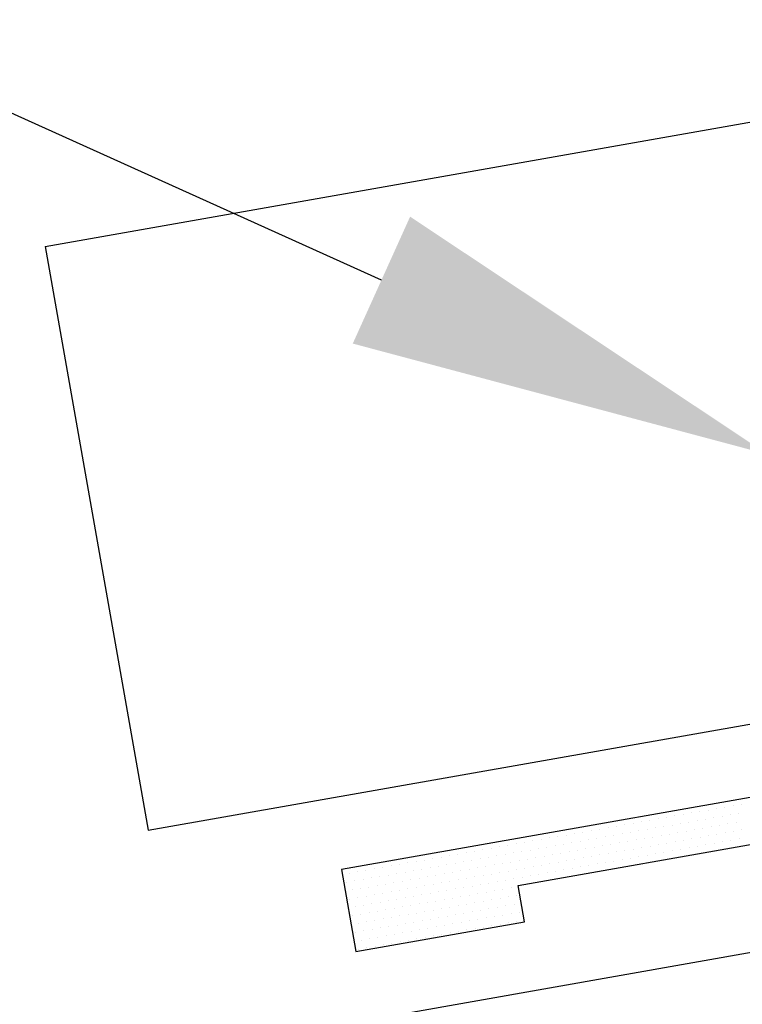
# Model space of a CAD drawing. Units: inches. Extents: x -16 to 16, y -19.5 to 19.5.
# Drawn here: x 8.5 to 9.5, y 4.2 to 5.7 of the extents above; entities that cross this region are included whole.
import ezdxf
from ezdxf import colors
from ezdxf.entities.mleader import LeaderData, LeaderLine
from ezdxf.math import Vec2, Vec3

# ---------------------------------------------------------------- set-up
doc = ezdxf.new("R2010")
doc.units = ezdxf.units.IN
doc.header["$LTSCALE"] = 96
doc.header["$MEASUREMENT"] = 0
doc.layers.get('0').update_dxf_attribs({"linetype": 'CONTINUOUS'})
for name, color, linetype in [('NCI_Flash', 120, 'CONTINUOUS'), ('NCI_Hardware', 11, 'CONTINUOUS'), ('NCI_Panels', 152, 'CONTINUOUS'), ('NCI_Sealant', 11, 'CONTINUOUS'), ('NCI_Secondary', 1, 'CONTINUOUS'), ('NCI_Text', 3, 'CONTINUOUS')]:
    doc.layers.add(name, color=color, linetype=linetype)
doc.styles.add('NCI_Detail', font='simplex.shx', dxfattribs={"width": 0.85, "height": 0.1})
doc.styles.add('NCI_DetailNA', font='simplex.shx', dxfattribs={"width": 0.85})
doc.dimstyles.new('NCI_Detail', dxfattribs={"dimtxt": 0.1, "dimasz": 0.15625, "dimexe": 0.0625, "dimexo": 0.0625, "dimgap": 0.0625, "dimtad": 1, "dimdec": 4, "dimzin": 3, "dimdsep": 46, "dimlunit": 4, "dimtxsty": 'NCI_DetailNA', "dimcen": 0.125, "dimclrd": 9, "dimclre": 9, "dimadec": 3, "dimazin": 2, "dimtfac": 0.66667, "dimtdec": 4, "dimtix": 1, "dimtmove": 1, "dimatfit": 3, "dimfxl": 0.18, "dimtolj": 1, "dimtzin": 0, "dimlwd": 25, "dimlwe": 25, "dimarcsym": 0})

# ---------------------------------------------------------------- blocks, each defined once
blk = doc.blocks.new('*X11')
at = {"color": 0}
for p, q in [((0.71875, 0.1375), (0.71875, 0.1375)), ((0.73125, 0.1375), (0.73125, 0.1375)), ((0.74375, 0.1375), (0.74375, 0.1375)), ((0.75625, 0.1375), (0.75625, 0.1375)), ((0.76875, 0.1375), (0.76875, 0.1375)), ((0.78125, 0.1375), (0.78125, 0.1375)), ((0.79375, 0.1375), (0.79375, 0.1375)), ((0.80625, 0.1375), (0.80625, 0.1375)), ((0.81875, 0.1375), (0.81875, 0.1375)), ((0.83125, 0.1375), (0.83125, 0.1375)), ((0.84375, 0.1375), (0.84375, 0.1375)), ((0.85625, 0.1375), (0.85625, 0.1375)), ((0.86875, 0.1375), (0.86875, 0.1375)), ((0.88125, 0.1375), (0.88125, 0.1375)), ((0.89375, 0.1375), (0.89375, 0.1375)), ((0.90625, 0.1375), (0.90625, 0.1375)), ((0.91875, 0.1375), (0.91875, 0.1375)), ((0.93125, 0.1375), (0.93125, 0.1375)), ((0.94375, 0.1375), (0.94375, 0.1375)), ((0.95625, 0.1375), (0.95625, 0.1375)), ((0.96875, 0.1375), (0.96875, 0.1375)), ((0.98125, 0.1375), (0.98125, 0.1375)), ((0.99375, 0.1375), (0.99375, 0.1375)), ((1.00625, 0.1375), (1.00625, 0.1375)), ((1.01875, 0.1375), (1.01875, 0.1375)), ((1.03125, 0.1375), (1.03125, 0.1375)), ((1.04375, 0.1375), (1.04375, 0.1375)), ((1.05625, 0.1375), (1.05625, 0.1375)), ((1.06875, 0.1375), (1.06875, 0.1375)), ((1.08125, 0.1375), (1.08125, 0.1375)), ((1.09375, 0.1375), (1.09375, 0.1375)), ((1.10625, 0.1375), (1.10625, 0.1375)), ((1.11875, 0.1375), (1.11875, 0.1375)), ((1.13125, 0.1375), (1.13125, 0.1375)), ((1.14375, 0.1375), (1.14375, 0.1375)), ((1.15625, 0.1375), (1.15625, 0.1375)), ((1.16875, 0.1375), (1.16875, 0.1375)), ((1.18125, 0.1375), (1.18125, 0.1375)), ((1.19375, 0.1375), (1.19375, 0.1375)), ((1.20625, 0.1375), (1.20625, 0.1375)), ((1.21875, 0.1375), (1.21875, 0.1375)), ((1.23125, 0.1375), (1.23125, 0.1375)), ((1.24375, 0.1375), (1.24375, 0.1375)), ((1.25625, 0.1375), (1.25625, 0.1375)), ((1.26875, 0.1375), (1.26875, 0.1375)), ((1.28125, 0.1375), (1.28125, 0.1375)), ((1.29375, 0.1375), (1.29375, 0.1375)), ((1.30625, 0.1375), (1.30625, 0.1375)), ((0.725, 0.125), (0.725, 0.125)), ((0.7375, 0.125), (0.7375, 0.125)), ((0.75, 0.125), (0.75, 0.125)), ((0.7625, 0.125), (0.7625, 0.125)), ((0.775, 0.125), (0.775, 0.125)), ((0.7875, 0.125), (0.7875, 0.125)), ((0.8, 0.125), (0.8, 0.125)), ((0.8125, 0.125), (0.8125, 0.125)), ((0.825, 0.125), (0.825, 0.125)), ((0.8375, 0.125), (0.8375, 0.125)), ((0.85, 0.125), (0.85, 0.125)), ((0.8625, 0.125), (0.8625, 0.125)), ((0.875, 0.125), (0.875, 0.125)), ((0.8875, 0.125), (0.8875, 0.125)), ((0.9, 0.125), (0.9, 0.125)), ((0.9125, 0.125), (0.9125, 0.125)), ((0.925, 0.125), (0.925, 0.125)), ((0.9375, 0.125), (0.9375, 0.125)), ((0.95, 0.125), (0.95, 0.125)), ((0.9625, 0.125), (0.9625, 0.125)), ((0.975, 0.125), (0.975, 0.125)), ((0.9875, 0.125), (0.9875, 0.125)), ((1, 0.125), (1, 0.125)), ((1.0125, 0.125), (1.0125, 0.125)), ((1.025, 0.125), (1.025, 0.125)), ((1.0375, 0.125), (1.0375, 0.125)), ((1.05, 0.125), (1.05, 0.125)), ((1.0625, 0.125), (1.0625, 0.125)), ((1.075, 0.125), (1.075, 0.125)), ((1.0875, 0.125), (1.0875, 0.125)), ((1.1, 0.125), (1.1, 0.125)), ((1.1125, 0.125), (1.1125, 0.125)), ((1.125, 0.125), (1.125, 0.125)), ((1.1375, 0.125), (1.1375, 0.125)), ((1.15, 0.125), (1.15, 0.125)), ((1.1625, 0.125), (1.1625, 0.125)), ((1.175, 0.125), (1.175, 0.125)), ((1.1875, 0.125), (1.1875, 0.125)), ((1.2, 0.125), (1.2, 0.125)), ((1.2125, 0.125), (1.2125, 0.125)), ((1.225, 0.125), (1.225, 0.125)), ((1.2375, 0.125), (1.2375, 0.125)), ((1.25, 0.125), (1.25, 0.125)), ((1.2625, 0.125), (1.2625, 0.125)), ((1.275, 0.125), (1.275, 0.125)), ((1.2875, 0.125), (1.2875, 0.125)), ((1.3, 0.125), (1.3, 0.125)), ((1.3125, 0.125), (1.3125, 0.125)), ((0.73125, 0.1125), (0.73125, 0.1125)), ((0.74375, 0.1125), (0.74375, 0.1125)), ((0.75625, 0.1125), (0.75625, 0.1125)), ((0.76875, 0.1125), (0.76875, 0.1125)), ((0.78125, 0.1125), (0.78125, 0.1125)), ((0.79375, 0.1125), (0.79375, 0.1125)), ((0.80625, 0.1125), (0.80625, 0.1125)), ((0.81875, 0.1125), (0.81875, 0.1125)), ((0.83125, 0.1125), (0.83125, 0.1125)), ((0.84375, 0.1125), (0.84375, 0.1125)), ((0.85625, 0.1125), (0.85625, 0.1125)), ((0.86875, 0.1125), (0.86875, 0.1125)), ((0.88125, 0.1125), (0.88125, 0.1125)), ((0.89375, 0.1125), (0.89375, 0.1125)), ((0.90625, 0.1125), (0.90625, 0.1125)), ((0.91875, 0.1125), (0.91875, 0.1125)), ((0.93125, 0.1125), (0.93125, 0.1125)), ((0.94375, 0.1125), (0.94375, 0.1125)), ((0.95625, 0.1125), (0.95625, 0.1125)), ((0.96875, 0.1125), (0.96875, 0.1125)), ((0.98125, 0.1125), (0.98125, 0.1125)), ((0.99375, 0.1125), (0.99375, 0.1125)), ((1.00625, 0.1125), (1.00625, 0.1125)), ((1.01875, 0.1125), (1.01875, 0.1125)), ((1.03125, 0.1125), (1.03125, 0.1125)), ((1.04375, 0.1125), (1.04375, 0.1125)), ((1.05625, 0.1125), (1.05625, 0.1125)), ((1.06875, 0.1125), (1.06875, 0.1125)), ((1.08125, 0.1125), (1.08125, 0.1125)), ((1.09375, 0.1125), (1.09375, 0.1125)), ((1.10625, 0.1125), (1.10625, 0.1125)), ((1.11875, 0.1125), (1.11875, 0.1125)), ((1.13125, 0.1125), (1.13125, 0.1125)), ((1.14375, 0.1125), (1.14375, 0.1125)), ((1.15625, 0.1125), (1.15625, 0.1125)), ((1.16875, 0.1125), (1.16875, 0.1125)), ((1.18125, 0.1125), (1.18125, 0.1125)), ((1.19375, 0.1125), (1.19375, 0.1125)), ((1.20625, 0.1125), (1.20625, 0.1125)), ((1.21875, 0.1125), (1.21875, 0.1125)), ((1.23125, 0.1125), (1.23125, 0.1125)), ((1.24375, 0.1125), (1.24375, 0.1125)), ((1.25625, 0.1125), (1.25625, 0.1125)), ((1.26875, 0.1125), (1.26875, 0.1125)), ((1.28125, 0.1125), (1.28125, 0.1125)), ((1.29375, 0.1125), (1.29375, 0.1125)), ((1.30625, 0.1125), (1.30625, 0.1125)), ((0.725, 0.1), (0.725, 0.1)), ((0.73125, 0.0875), (0.73125, 0.0875)), ((0.7375, 0.1), (0.7375, 0.1)), ((0.74375, 0.0875), (0.74375, 0.0875)), ((0.75, 0.1), (0.75, 0.1)), ((0.75625, 0.0875), (0.75625, 0.0875)), ((0.7625, 0.1), (0.7625, 0.1)), ((0.76875, 0.0875), (0.76875, 0.0875)), ((0.775, 0.1), (0.775, 0.1)), ((0.78125, 0.0875), (0.78125, 0.0875)), ((0.7875, 0.1), (0.7875, 0.1)), ((0.79375, 0.0875), (0.79375, 0.0875)), ((0.8, 0.1), (0.8, 0.1)), ((0.80625, 0.0875), (0.80625, 0.0875)), ((0.8125, 0.1), (0.8125, 0.1)), ((0.81875, 0.0875), (0.81875, 0.0875)), ((0.825, 0.1), (0.825, 0.1)), ((0.83125, 0.0875), (0.83125, 0.0875)), ((0.8375, 0.1), (0.8375, 0.1)), ((0.84375, 0.0875), (0.84375, 0.0875)), ((0.85, 0.1), (0.85, 0.1)), ((0.85625, 0.0875), (0.85625, 0.0875)), ((0.8625, 0.1), (0.8625, 0.1)), ((0.86875, 0.0875), (0.86875, 0.0875)), ((0.875, 0.1), (0.875, 0.1)), ((0.88125, 0.0875), (0.88125, 0.0875)), ((0.8875, 0.1), (0.8875, 0.1)), ((0.89375, 0.0875), (0.89375, 0.0875)), ((0.9, 0.1), (0.9, 0.1)), ((0.90625, 0.0875), (0.90625, 0.0875)), ((0.9125, 0.1), (0.9125, 0.1)), ((0.91875, 0.0875), (0.91875, 0.0875)), ((0.925, 0.1), (0.925, 0.1)), ((0.93125, 0.0875), (0.93125, 0.0875)), ((0.9375, 0.1), (0.9375, 0.1)), ((0.94375, 0.0875), (0.94375, 0.0875)), ((0.95, 0.1), (0.95, 0.1)), ((0.95625, 0.0875), (0.95625, 0.0875)), ((0.9625, 0.1), (0.9625, 0.1)), ((0.96875, 0.0875), (0.96875, 0.0875)), ((0.975, 0.1), (0.975, 0.1)), ((0.98125, 0.0875), (0.98125, 0.0875)), ((0.9875, 0.1), (0.9875, 0.1)), ((0.99375, 0.0875), (0.99375, 0.0875)), ((1, 0.1), (1, 0.1)), ((1.00625, 0.0875), (1.00625, 0.0875)), ((1.0125, 0.1), (1.0125, 0.1)), ((1.01875, 0.0875), (1.01875, 0.0875)), ((1.025, 0.1), (1.025, 0.1)), ((1.03125, 0.0875), (1.03125, 0.0875)), ((1.0375, 0.1), (1.0375, 0.1)), ((1.04375, 0.0875), (1.04375, 0.0875)), ((1.05, 0.1), (1.05, 0.1)), ((1.05625, 0.0875), (1.05625, 0.0875)), ((1.0625, 0.1), (1.0625, 0.1)), ((1.06875, 0.0875), (1.06875, 0.0875)), ((1.075, 0.1), (1.075, 0.1)), ((1.08125, 0.0875), (1.08125, 0.0875)), ((1.0875, 0.1), (1.0875, 0.1)), ((1.09375, 0.0875), (1.09375, 0.0875)), ((1.1, 0.1), (1.1, 0.1)), ((1.10625, 0.0875), (1.10625, 0.0875)), ((1.1125, 0.1), (1.1125, 0.1)), ((1.11875, 0.0875), (1.11875, 0.0875)), ((1.125, 0.1), (1.125, 0.1)), ((1.13125, 0.0875), (1.13125, 0.0875)), ((1.1375, 0.1), (1.1375, 0.1)), ((1.14375, 0.0875), (1.14375, 0.0875)), ((1.15, 0.1), (1.15, 0.1)), ((1.15625, 0.0875), (1.15625, 0.0875)), ((1.1625, 0.1), (1.1625, 0.1)), ((1.16875, 0.0875), (1.16875, 0.0875)), ((1.175, 0.1), (1.175, 0.1)), ((1.18125, 0.0875), (1.18125, 0.0875)), ((1.1875, 0.1), (1.1875, 0.1)), ((1.19375, 0.0875), (1.19375, 0.0875)), ((1.2, 0.1), (1.2, 0.1)), ((1.20625, 0.0875), (1.20625, 0.0875)), ((1.2125, 0.1), (1.2125, 0.1)), ((1.21875, 0.0875), (1.21875, 0.0875)), ((1.225, 0.1), (1.225, 0.1)), ((1.23125, 0.0875), (1.23125, 0.0875)), ((1.2375, 0.1), (1.2375, 0.1)), ((1.24375, 0.0875), (1.24375, 0.0875)), ((1.25, 0.1), (1.25, 0.1)), ((1.25625, 0.0875), (1.25625, 0.0875)), ((1.2625, 0.1), (1.2625, 0.1)), ((1.26875, 0.0875), (1.26875, 0.0875)), ((1.275, 0.1), (1.275, 0.1)), ((1.28125, 0.0875), (1.28125, 0.0875)), ((1.2875, 0.1), (1.2875, 0.1)), ((1.29375, 0.0875), (1.29375, 0.0875)), ((1.3, 0.1), (1.3, 0.1)), ((1.30625, 0.0875), (1.30625, 0.0875)), ((1.3125, 0.1), (1.3125, 0.1)), ((1.075, 0.075), (1.075, 0.075)), ((1.0875, 0.075), (1.0875, 0.075)), ((1.1, 0.075), (1.1, 0.075)), ((1.1125, 0.075), (1.1125, 0.075)), ((1.125, 0.075), (1.125, 0.075)), ((1.1375, 0.075), (1.1375, 0.075)), ((1.15, 0.075), (1.15, 0.075)), ((1.1625, 0.075), (1.1625, 0.075)), ((1.175, 0.075), (1.175, 0.075)), ((1.1875, 0.075), (1.1875, 0.075)), ((1.2, 0.075), (1.2, 0.075)), ((1.2125, 0.075), (1.2125, 0.075)), ((1.225, 0.075), (1.225, 0.075)), ((1.2375, 0.075), (1.2375, 0.075)), ((1.25, 0.075), (1.25, 0.075)), ((1.2625, 0.075), (1.2625, 0.075)), ((1.275, 0.075), (1.275, 0.075)), ((1.2875, 0.075), (1.2875, 0.075)), ((1.3, 0.075), (1.3, 0.075)), ((1.3125, 0.075), (1.3125, 0.075)), ((1.06875, 0.0625), (1.06875, 0.0625)), ((1.08125, 0.0625), (1.08125, 0.0625)), ((1.09375, 0.0625), (1.09375, 0.0625)), ((1.10625, 0.0625), (1.10625, 0.0625)), ((1.11875, 0.0625), (1.11875, 0.0625)), ((1.13125, 0.0625), (1.13125, 0.0625)), ((1.14375, 0.0625), (1.14375, 0.0625)), ((1.15625, 0.0625), (1.15625, 0.0625)), ((1.16875, 0.0625), (1.16875, 0.0625)), ((1.18125, 0.0625), (1.18125, 0.0625)), ((1.19375, 0.0625), (1.19375, 0.0625)), ((1.20625, 0.0625), (1.20625, 0.0625)), ((1.21875, 0.0625), (1.21875, 0.0625)), ((1.23125, 0.0625), (1.23125, 0.0625)), ((1.24375, 0.0625), (1.24375, 0.0625)), ((1.25625, 0.0625), (1.25625, 0.0625)), ((1.26875, 0.0625), (1.26875, 0.0625)), ((1.28125, 0.0625), (1.28125, 0.0625)), ((1.29375, 0.0625), (1.29375, 0.0625)), ((1.30625, 0.0625), (1.30625, 0.0625)), ((1.075, 0.05), (1.075, 0.05)), ((1.0875, 0.05), (1.0875, 0.05)), ((1.1, 0.05), (1.1, 0.05)), ((1.1125, 0.05), (1.1125, 0.05)), ((1.125, 0.05), (1.125, 0.05)), ((1.1375, 0.05), (1.1375, 0.05)), ((1.15, 0.05), (1.15, 0.05)), ((1.1625, 0.05), (1.1625, 0.05)), ((1.175, 0.05), (1.175, 0.05)), ((1.1875, 0.05), (1.1875, 0.05)), ((1.2, 0.05), (1.2, 0.05)), ((1.2125, 0.05), (1.2125, 0.05)), ((1.225, 0.05), (1.225, 0.05)), ((1.2375, 0.05), (1.2375, 0.05)), ((1.25, 0.05), (1.25, 0.05)), ((1.2625, 0.05), (1.2625, 0.05)), ((1.275, 0.05), (1.275, 0.05)), ((1.2875, 0.05), (1.2875, 0.05)), ((1.3, 0.05), (1.3, 0.05)), ((1.3125, 0.05), (1.3125, 0.05)), ((1.06875, 0.0375), (1.06875, 0.0375)), ((1.08125, 0.0375), (1.08125, 0.0375)), ((1.09375, 0.0375), (1.09375, 0.0375)), ((1.10625, 0.0375), (1.10625, 0.0375)), ((1.11875, 0.0375), (1.11875, 0.0375)), ((1.13125, 0.0375), (1.13125, 0.0375)), ((1.14375, 0.0375), (1.14375, 0.0375)), ((1.15625, 0.0375), (1.15625, 0.0375)), ((1.16875, 0.0375), (1.16875, 0.0375)), ((1.18125, 0.0375), (1.18125, 0.0375)), ((1.19375, 0.0375), (1.19375, 0.0375)), ((1.20625, 0.0375), (1.20625, 0.0375)), ((1.21875, 0.0375), (1.21875, 0.0375)), ((1.23125, 0.0375), (1.23125, 0.0375)), ((1.24375, 0.0375), (1.24375, 0.0375)), ((1.25625, 0.0375), (1.25625, 0.0375)), ((1.26875, 0.0375), (1.26875, 0.0375)), ((1.28125, 0.0375), (1.28125, 0.0375)), ((1.29375, 0.0375), (1.29375, 0.0375)), ((1.30625, 0.0375), (1.30625, 0.0375)), ((1.075, 0.025), (1.075, 0.025)), ((1.0875, 0.025), (1.0875, 0.025)), ((1.1, 0.025), (1.1, 0.025)), ((1.1125, 0.025), (1.1125, 0.025)), ((1.125, 0.025), (1.125, 0.025)), ((1.1375, 0.025), (1.1375, 0.025)), ((1.15, 0.025), (1.15, 0.025)), ((1.1625, 0.025), (1.1625, 0.025)), ((1.175, 0.025), (1.175, 0.025)), ((1.1875, 0.025), (1.1875, 0.025)), ((1.2, 0.025), (1.2, 0.025)), ((1.2125, 0.025), (1.2125, 0.025)), ((1.225, 0.025), (1.225, 0.025)), ((1.2375, 0.025), (1.2375, 0.025)), ((1.25, 0.025), (1.25, 0.025)), ((1.2625, 0.025), (1.2625, 0.025)), ((1.275, 0.025), (1.275, 0.025)), ((1.2875, 0.025), (1.2875, 0.025)), ((1.3, 0.025), (1.3, 0.025)), ((1.3125, 0.025), (1.3125, 0.025))]:
    blk.add_line(p, q, dxfattribs=at)
blk = doc.blocks.new('TBTS')
at = {"color": 9}
blk.add_lwpolyline([(0.4327, 0.022), (0.1801, 0.022), (0.1801, 0.0766), (-0.1987, 0.0766), (-0.1987, 0.022), (-0.4513, 0.022), (-0.7039, 0.022), (-0.7039, 0.0766), (-1.0828, 0.0766), (-1.0828, 0.022), (-1.3353, 0.022), (-1.3353, 0.1448), (-0.4513, 0.1448), (0.4327, 0.1448), (1.3168, 0.1448), (1.3168, 0.022), (1.0642, 0.022), (1.0642, 0.0766), (0.6853, 0.0766), (0.6853, 0.022)], close=True, dxfattribs=at)
at = {"layer": 'NCI_Sealant', "color": 251}
blk.add_blockref('*X11', (0, 0), dxfattribs=at)

msp = doc.modelspace()

# ---------------------------------------------------------------- linework, layer by layer
at = {"layer": 'NCI_Flash'}
msp.add_line((0.82077, 2.77471), (15.15299, 5.30186), dxfattribs=at)
at = {"layer": 'NCI_Panels'}
for p, q in [((8.48967, 5.35239), (14.9656, 6.49427)), ((8.64161, 4.49068), (15.11754, 5.63256)), ((8.48967, 5.35239), (8.64161, 4.49068))]:
    msp.add_line(p, q, dxfattribs=at)

# ---------------------------------------------------------------- block references
at = {"layer": 'NCI_Hardware', "xscale": -1, "rotation": 10.00000000000012}
msp.add_blockref('TBTS', (10.24853, 4.51852), dxfattribs=at)

# ---------------------------------------------------------------- leaders
at = {"layer": 'NCI_Secondary'}
msp.add_leader([(9.85297, 5.50799), (7.21455, 7.52689), (6.92139, 7.52689)], dimstyle='NCI_Detail', override={"dimscale": 0, "dimgap": 0.0625, "dimtad": 0}, dxfattribs=at)
at = {"layer": 'NCI_Text'}
ml = msp.add_multileader_mtext('Standard', dxfattribs=at)
ml.set_content('\\A1;Beveled Inside Closure', color=256, style='NCI_Detail')
ml.set_leader_properties(color=9, linetype='ByLayer', lineweight=-1)
ml.build(insert=Vec2(0, 0))
ml.multileader.update_dxf_attribs({"dogleg_length": 0.1, "arrow_head_size": 0.625, "scale": 4})
ctx = ml.context
ctx.base_point, ctx.scale, ctx.char_height, ctx.arrow_head_size, ctx.landing_gap_size, ctx.plane_origin = Vec3(0.88166, 5.92709), 4, 0.4, 0.625, 0.36, Vec3(-1.14369, 4.82737)
ctx.text_align_type = 2
notes = []
notes.append((ctx, [(1, (1, 1, 0), (7.60247, 5.92709), (-1, 0), 0.26939, [(0, [(9.55529, 5.04547)], 0, [])])]))
ctx.mtext.insert, ctx.mtext.alignment, ctx.mtext.flow_direction = Vec3(6.97308, 6.12709), 3, 5
for ctx, leaders in notes:
    for number, flags, end, landing, length, lines in leaders:
        leader = LeaderData()
        leader.index, (leader.has_last_leader_line, leader.has_dogleg_vector, leader.attachment_direction) = number, flags
        leader.last_leader_point, leader.dogleg_vector, leader.dogleg_length = Vec3(end), Vec3(landing), length
        for number, points, colour, breaks in lines:
            line = LeaderLine()
            line.index, line.vertices, line.color, line.breaks = number, Vec3.list(points), colors.encode_raw_color(colour), breaks
            leader.lines.append(line)
        ctx.leaders.append(leader)

doc.saveas('drawing.dxf')
